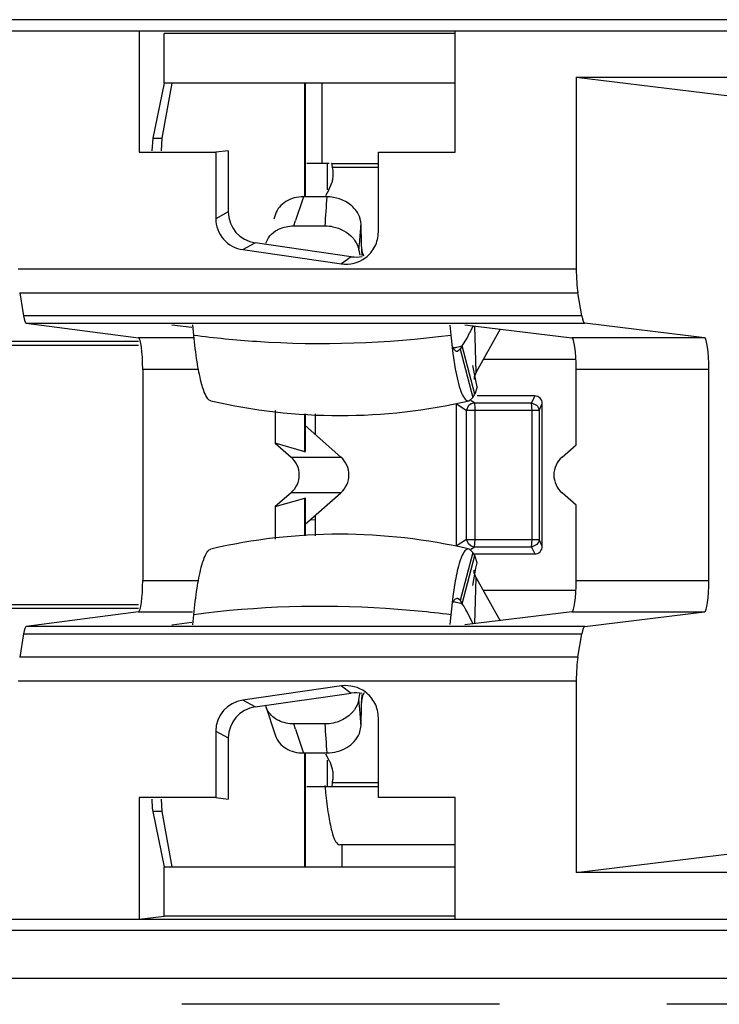
# Model space of a CAD drawing. Units: inches. Extents: x 0 to 22, y 0 to 17.
# Drawn here: x 11.6 to 11.7, y 11.8 to 12 of the extents above; entities that cross this region are included whole.
import ezdxf

# ---------------------------------------------------------------- set-up
doc = ezdxf.new("R2010")
doc.units = ezdxf.units.IN
doc.header["$LTSCALE"] = 1.21
doc.header["$MEASUREMENT"] = 0
doc.layers.get('0').update_dxf_attribs({"linetype": 'CONTINUOUS'})

msp = doc.modelspace()

# ---------------------------------------------------------------- linework, layer by layer
at = {"color": 7, "linetype": 'CONTINUOUS'}
for p, q in [((12.9781649487, 11.956355041), (10.1079713741, 11.956356678)), ((10.1078432522, 11.9541404865), (12.9778991771, 11.9541404865)), ((11.5913215609, 11.9541404865), (11.5913215609, 11.9299596006)), ((11.6542167318, 11.9535907207), (11.5962614996, 11.9535907207)), ((11.5962614996, 11.9437448077), (11.5962614996, 11.9535907207)), ((11.6542167318, 11.9299595589), (11.6542167318, 11.9541404865)), ((11.5962614996, 11.9437448077), (11.5940091303, 11.9327269663)), ((11.5959154402, 11.9327269663), (11.5978508198, 11.9437448077)), ((11.6542167318, 11.9437448077), (11.5962614996, 11.9437448077)), ((11.6243127214, 11.9210671572), (11.6243127214, 11.9437448077)), ((11.624370259, 11.9437448077), (11.624370259, 11.9210671572)), ((11.6277452187, 11.9277195484), (11.6277452187, 11.9437448077)), ((11.678345928, 11.9448997886), (11.7287958058, 11.9448997886)), ((11.678345928, 11.9448997886), (11.7088748468, 11.9411884311)), ((11.678345928, 11.9448997886), (11.678345928, 11.9067559366)), ((11.5940091303, 11.9327269663), (11.5938158041, 11.9302371859)), ((11.5940091303, 11.9327269663), (11.5959154402, 11.9327269663)), ((11.5957493219, 11.9302371855), (11.5959154402, 11.9327269663)), ((11.5913215609, 11.9299596006), (11.6065667929, 11.9299596006)), ((11.6065667929, 11.9299596006), (11.6065667929, 11.9167167674)), ((11.6090610344, 11.9302371856), (11.6065667939, 11.9299596004)), ((11.6090610344, 11.9302371856), (11.6090610344, 11.9180675885)), ((11.6389330121, 11.9299595589), (11.6542167318, 11.9299595589)), ((11.6389330121, 11.914040325), (11.6389330121, 11.9299595589)), ((11.6291106607, 11.9277195484), (11.6247094707, 11.9277195484)), ((11.6288042022, 11.9224780007), (11.6288042022, 11.9277195484)), ((11.6296048644, 11.9277195484), (11.6389330121, 11.9277195484)), ((11.6297295329, 11.927522987), (11.6296529256, 11.9276976531)), ((11.6297580981, 11.9273703886), (11.6297295329, 11.927522987)), ((11.6297954899, 11.9269364615), (11.6297580981, 11.9273703886)), ((11.6389330121, 11.9269364615), (11.6297954866, 11.9269364615)), ((11.6290941145, 11.9224780007), (11.6297232333, 11.9239725021)), ((11.6290941145, 11.9224780007), (11.6284086014, 11.9212366341)), ((11.6287156554, 11.9210671572), (11.624013597, 11.9210671572)), ((11.6090610344, 11.9180675885), (11.6065667913, 11.9167167715)), ((11.6184528053, 11.9176374318), (11.6181163486, 11.9166390728)), ((11.6221003127, 11.9152862683), (11.6224415796, 11.9163384533)), ((11.6221003102, 11.9152862684), (11.6283312741, 11.9152862684)), ((11.6353664218, 11.913873326), (11.6354010124, 11.9143064652)), ((11.6353664558, 11.9138735112), (11.6353990906, 11.9143066114)), ((11.6355880901, 11.9117235305), (11.6354952112, 11.9155816777)), ((11.6119444941, 11.910544463), (11.6144387373, 11.91189528)), ((11.6335440456, 11.9091418618), (11.6144387373, 11.91189528)), ((11.6165357996, 11.9118236004), (11.6170420787, 11.9128711263)), ((11.6119444941, 11.910544463), (11.6316104305, 11.9077102483)), ((11.635047484, 11.9104556989), (11.6352236114, 11.9094303725)), ((11.6356967798, 11.9093930412), (11.6355880901, 11.9117235305)), ((11.6356015393, 11.9110375743), (11.6356967952, 11.9093932363)), ((11.6358518974, 11.9096906482), (11.6356309916, 11.9106316133)), ((11.6335440456, 11.9091418618), (11.6316104305, 11.9077102483)), ((11.5672233942, 11.9067559366), (11.678345928, 11.9067559366)), ((11.5675264685, 11.9019500303), (11.67866882, 11.9019500303)), ((11.5675264685, 11.9019500303), (11.5682634823, 11.8973612491)), ((11.6794540265, 11.8973612491), (11.67866882, 11.9019500303)), ((11.6794540265, 11.8973612491), (11.5682634823, 11.8973612491)), ((11.5688025846, 11.8958689211), (11.6800283803, 11.8958689211)), ((11.5688025846, 11.8958689211), (11.5911710609, 11.8929718042)), ((11.6018000596, 11.8950121955), (11.5978139425, 11.8955284699)), ((11.6021951996, 11.8935418275), (11.6020005733, 11.8955390175)), ((11.6531546696, 11.8954715662), (11.6533427227, 11.8935418275)), ((11.6561495967, 11.8955605889), (11.6774444203, 11.8929718042)), ((11.6584380555, 11.8861500546), (11.6581163695, 11.8953214909)), ((11.6631638915, 11.89470787), (11.6584380555, 11.8861500546)), ((11.7038595122, 11.8929718042), (11.6800283803, 11.8958689211)), ((11.5477510581, 11.8923075586), (11.5911710609, 11.8923075586)), ((11.6021951996, 11.8929718042), (11.5911710609, 11.8929718042)), ((11.6533427227, 11.8935418275), (11.6537604147, 11.8898920649)), ((11.655638758, 11.8913585327), (11.656589397, 11.8929411888)), ((11.656589397, 11.8929411888), (11.6571691838, 11.8941420263)), ((11.7038595122, 11.8929718042), (11.6774444203, 11.8929718042)), ((11.5911710609, 11.8914829098), (11.5545344614, 11.8914829098)), ((11.6546982736, 11.8902570753), (11.6546041413, 11.8902461479)), ((11.6552099964, 11.8907036927), (11.6546982736, 11.8902570785)), ((11.655638758, 11.8913585327), (11.6552099964, 11.8907036927)), ((11.6552099964, 11.8907036927), (11.6577393161, 11.8810978698)), ((11.6581680778, 11.8817527098), (11.655638758, 11.8913585327)), ((11.6537604147, 11.8898920649), (11.6542434214, 11.8867817322)), ((11.6783416661, 11.8886644303), (11.6598265556, 11.8886644303)), ((11.6031266556, 11.8866735699), (11.5920132375, 11.8866735699)), ((11.5920132375, 11.8866735699), (11.5920132375, 11.8446710386)), ((11.7047567579, 11.8866735699), (11.6783416661, 11.8866735699)), ((11.6783416661, 11.8716693248), (11.6783416661, 11.8866735699)), ((11.7047567579, 11.8446710386), (11.7047567579, 11.8866735699)), ((11.6580380964, 11.8851579661), (11.6579966007, 11.8846724863)), ((11.6584376383, 11.8861500546), (11.6580380964, 11.8851579661)), ((11.658578048, 11.8832006386), (11.658314942, 11.8844694749)), ((11.6585782166, 11.8831998439), (11.6581680778, 11.8817527098)), ((11.6569875827, 11.8804417825), (11.6577393161, 11.8810978698)), ((11.6579954278, 11.8800452209), (11.6573327901, 11.8804841501)), ((11.6577393161, 11.8810978698), (11.6581680778, 11.8817527098)), ((11.6700610306, 11.8814203358), (11.6585782166, 11.8814203358)), ((11.6700610306, 11.8814203358), (11.6694135344, 11.8800452209)), ((11.6544131199, 11.8798991928), (11.6565108138, 11.8785240779)), ((11.6544131199, 11.8798991928), (11.6544131199, 11.8514454158)), ((11.6564890884, 11.8528205307), (11.6565108138, 11.8785240779)), ((11.6564904984, 11.8785374673), (11.6569559137, 11.879535079)), ((11.6709198738, 11.8785240779), (11.656511762, 11.8785240779)), ((11.6568493001, 11.8804257252), (11.6569875828, 11.8804417778)), ((11.6579954278, 11.8800452209), (11.6694135344, 11.8800452209)), ((11.6579954278, 11.8800452209), (11.6580695818, 11.879787264)), ((11.6580695818, 11.879787264), (11.65813456, 11.8792308483)), ((11.65813456, 11.8792308483), (11.6581578726, 11.8785240779)), ((11.6581578726, 11.8785240779), (11.6581578726, 11.8528205307)), ((11.6695759792, 11.8785240779), (11.6694135344, 11.8800452209)), ((11.6694135344, 11.8800452209), (11.6704356058, 11.8795949228)), ((11.6695759792, 11.8528205307), (11.6695759792, 11.8785240779)), ((11.6709198738, 11.8785240779), (11.67156737, 11.8798991928)), ((11.6709198738, 11.8785240779), (11.6709198738, 11.8528205307)), ((11.67156737, 11.8514454158), (11.67156737, 11.8798991928)), ((11.6183959522, 11.8784732459), (11.6183959522, 11.8719928965)), ((11.6243127214, 11.8702911937), (11.6243127214, 11.8778261588)), ((11.624370259, 11.877826147), (11.624370259, 11.8703085443)), ((11.626342529, 11.8778257448), (11.626342529, 11.8737535654)), ((11.6314705734, 11.8692278026), (11.624370259, 11.8754941951)), ((11.6243127214, 11.8702911937), (11.6183959522, 11.8719928965)), ((11.6183959522, 11.8719928965), (11.6215691876, 11.8692277848)), ((11.6755011159, 11.8692277906), (11.6783416661, 11.8716693248)), ((11.6215691706, 11.8692277997), (11.6314705768, 11.8692277997)), ((11.6243127214, 11.8702911937), (11.6243823065, 11.8702980659)), ((11.6215691878, 11.8621168238), (11.6183959522, 11.859351712)), ((11.6183959522, 11.859351712), (11.6243127214, 11.8610534148)), ((11.6314705903, 11.8621168208), (11.6215691843, 11.8621168208)), ((11.6243823617, 11.8610465906), (11.6243127214, 11.8610534148)), ((11.6243127214, 11.8535184499), (11.6243127214, 11.8610534148)), ((11.624370259, 11.8558504134), (11.6314705937, 11.8621168238)), ((11.624370259, 11.8610360642), (11.624370259, 11.8535184616)), ((11.6783416661, 11.8596752837), (11.6755011092, 11.8621168238)), ((11.6183959522, 11.859351712), (11.6183959522, 11.8528713627)), ((11.6783416661, 11.8446710386), (11.6783416661, 11.8596752837)), ((11.626342529, 11.8575910431), (11.626342529, 11.8535188638)), ((11.6263198545, 11.856687011), (11.6253458697, 11.85671144)), ((11.6564890884, 11.8528205307), (11.6544131199, 11.8514454158)), ((11.6564890884, 11.8528205307), (11.6709198738, 11.8528205307)), ((11.656857305, 11.8519234765), (11.6564890884, 11.8528205307)), ((11.6574061488, 11.8514681986), (11.656857305, 11.8519234765)), ((11.6573292103, 11.8508580873), (11.6579954278, 11.8512993877)), ((11.6579954278, 11.8512993877), (11.6574061488, 11.8514681986)), ((11.6581578726, 11.8528205307), (11.6579954278, 11.8512993877)), ((11.6694135344, 11.8512993877), (11.6579954278, 11.8512993877)), ((11.6694135344, 11.8512993877), (11.6695759792, 11.8528205307)), ((11.6704656369, 11.8517792317), (11.6694135344, 11.8512993877)), ((11.6694135344, 11.8512993877), (11.6700610306, 11.8499242728)), ((11.67156737, 11.8514454158), (11.6709198738, 11.8528205307)), ((11.6577393161, 11.8502467388), (11.6552099964, 11.8406409159)), ((11.655638758, 11.8399860759), (11.6581680778, 11.8495918988)), ((11.6569875828, 11.8509028308), (11.6568493001, 11.8509188834)), ((11.6571479499, 11.8508439372), (11.6569875827, 11.850902826)), ((11.6577393161, 11.8502467388), (11.6571479499, 11.8508439372)), ((11.6581680778, 11.8495918988), (11.6577393161, 11.8502467388)), ((11.6579970099, 11.8499242728), (11.6700610306, 11.8499242728)), ((11.6585828615, 11.8481432976), (11.658167903, 11.8495919389)), ((11.6583559768, 11.8470773033), (11.6585781135, 11.8481442792)), ((11.6579108267, 11.8447482726), (11.6583559768, 11.8470773033)), ((11.6580383572, 11.8461866656), (11.6579970099, 11.8466741973)), ((11.6584379027, 11.845194554), (11.6580383572, 11.8461866656)), ((11.6581163695, 11.8360231176), (11.6584380555, 11.845194554)), ((11.6584380555, 11.845194554), (11.6631638915, 11.8366367385)), ((11.5920132375, 11.8446710386), (11.6031219555, 11.8446710386)), ((11.6542434306, 11.8445627907), (11.6537604276, 11.8414524693)), ((11.6577377903, 11.8436659505), (11.6579108267, 11.8447482726)), ((11.6783416661, 11.8446710386), (11.7047567579, 11.8446710386)), ((11.6537604276, 11.8414524693), (11.6533427227, 11.8378027811)), ((11.6598265556, 11.8426801783), (11.6783416661, 11.8426801783)), ((11.5545344614, 11.8398616987), (11.5911710609, 11.8398616987)), ((11.6544906263, 11.8410823265), (11.6546041413, 11.8410984607)), ((11.6546041413, 11.8410984607), (11.6546982736, 11.8410875333)), ((11.6546982736, 11.8410875301), (11.6550095221, 11.8408948653)), ((11.6550095221, 11.8408948653), (11.6552099964, 11.8406409159)), ((11.6552099964, 11.8406409159), (11.655638758, 11.8399860759)), ((11.5911710609, 11.8390370499), (11.5477510581, 11.8390370499)), ((11.5911710609, 11.8383728043), (11.5688025846, 11.8354756874)), ((11.5911710609, 11.8383728043), (11.6019437778, 11.8383728043)), ((11.6020005733, 11.835805591), (11.6021951996, 11.8378027811)), ((11.6533427227, 11.8378027811), (11.6531546696, 11.8358730423)), ((11.6774444203, 11.8383728043), (11.6561495967, 11.8357840196)), ((11.6577299984, 11.8360945969), (11.6565888643, 11.8384038529)), ((11.6774444203, 11.8383728043), (11.7038595122, 11.8383728043)), ((11.6800283803, 11.8354756874), (11.7038595122, 11.8383728043)), ((11.6800283803, 11.8354756874), (11.5688025846, 11.8354756874)), ((11.5978139433, 11.8358161407), (11.6018000595, 11.8363324145)), ((11.5682634823, 11.8339833594), (11.5675264685, 11.8293945782)), ((11.5682634823, 11.8339833594), (11.6794540265, 11.8339833594)), ((11.67866882, 11.8293945782), (11.6794540265, 11.8339833594)), ((11.67866882, 11.8293945782), (11.5675264685, 11.8293945782)), ((11.678345928, 11.8245886719), (11.5672233942, 11.8245886719)), ((11.6316104305, 11.8236343602), (11.6119444941, 11.8208001455)), ((11.6316104305, 11.8236343602), (11.6335440456, 11.8222027467)), ((11.678345928, 11.8245886719), (11.678345928, 11.7864448199)), ((11.6144387373, 11.8194493285), (11.6335440456, 11.8222027467)), ((11.635047483, 11.8208889105), (11.635243399, 11.8220294459)), ((11.6355880901, 11.8196210775), (11.6356967797, 11.8219515662)), ((11.6356967797, 11.8219515662), (11.6356015403, 11.8203070622)), ((11.6356967951, 11.8219513712), (11.6356491869, 11.8211562948)), ((11.6144387373, 11.8194493285), (11.6119444941, 11.8208001455)), ((11.6351124707, 11.8202579527), (11.635047483, 11.8208889104)), ((11.6165326972, 11.8195201849), (11.6167244881, 11.8189265445)), ((11.6167244881, 11.8189265445), (11.6181163552, 11.814705516)), ((11.6354952111, 11.8157629308), (11.6355880901, 11.8196210775)), ((11.6283312741, 11.8160583402), (11.6221003102, 11.8160583402)), ((11.6224428507, 11.8150062099), (11.6221003102, 11.8160583402)), ((11.6351572752, 11.814175855), (11.6354952111, 11.8157629308)), ((11.6389329702, 11.801385008), (11.6389329702, 11.8173043969)), ((11.6065667912, 11.814627837), (11.6090610344, 11.81327702)), ((11.6065667912, 11.814627837), (11.6065667912, 11.8013850097)), ((11.6181163552, 11.814705516), (11.6184528053, 11.8137071768)), ((11.6090610344, 11.81327702), (11.6090610344, 11.8011074229)), ((11.624013597, 11.8102774514), (11.6287156554, 11.8102774514)), ((11.6243127214, 11.7875998008), (11.6243127214, 11.8102775283)), ((11.624370259, 11.8102775283), (11.624370259, 11.7875998008)), ((11.6284086377, 11.8101079087), (11.6290941145, 11.8088666079)), ((11.6288042022, 11.8036250602), (11.6288042022, 11.8088666079)), ((11.6297295058, 11.8038215361), (11.6297800843, 11.8041698884)), ((11.6297800843, 11.8041698884), (11.6297954807, 11.8044081471)), ((11.6297954866, 11.8044081471), (11.6389329702, 11.8044081471)), ((11.6247094707, 11.8036250602), (11.6389329702, 11.8036250602)), ((11.6296048614, 11.8036250602), (11.6296944927, 11.803712534)), ((11.6296944927, 11.803712534), (11.6297295058, 11.8038215361)), ((11.6065667912, 11.8013850097), (11.5913215611, 11.8013850097)), ((11.5913215611, 11.8013850097), (11.5913215611, 11.7772041219)), ((11.5938158041, 11.8011074229), (11.5939047653, 11.7993123894)), ((11.5959154402, 11.7986176422), (11.5957493219, 11.8011074229)), ((11.6065667912, 11.8013850081), (11.6090610344, 11.8011074229)), ((11.6542176199, 11.801385008), (11.6389329702, 11.801385008)), ((11.6542176199, 11.7772041219), (11.6542176199, 11.801385008)), ((11.5939047653, 11.7993123894), (11.5940091303, 11.7986176422)), ((11.5959154402, 11.7986176422), (11.5940091303, 11.7986176422)), ((11.5940091303, 11.7986176422), (11.5962614996, 11.7875998008)), ((11.5978508198, 11.7875998008), (11.5959154402, 11.7986176422)), ((11.6542176199, 11.7919715168), (11.6312519423, 11.7919715168)), ((11.6316903337, 11.7919715168), (11.6316903337, 11.7875998008)), ((11.678345928, 11.7864448199), (11.7088748468, 11.7901561774)), ((11.5962614996, 11.7875998008), (11.6542176199, 11.7875998008)), ((11.5962614996, 11.7777538878), (11.5962614996, 11.7875998008)), ((11.7287958058, 11.7864448199), (11.678345928, 11.7864448199)), ((10.1078432522, 11.7772041219), (12.9778991771, 11.777204122)), ((11.591321561, 11.777204122), (11.5962614996, 11.7777538878)), ((11.6542176199, 11.7777538878), (11.5962614996, 11.7777538878)), ((10.1079713741, 11.7749879305), (12.9781418699, 11.7749869975)), ((10.1093044679, 11.765409246), (12.9795453295, 11.765409254)), ((11.6630770838, 11.7602125917), (11.599831992, 11.7602125907)), ((11.7281152581, 11.7602125917), (11.6963662293, 11.7602125907))]:
    msp.add_line(p, q, dxfattribs=at)
msp.add_lwpolyline([(11.658314942, 11.8844694749), (11.6578788985, 11.8867812864), (11.6577709088, 11.8874487694)], dxfattribs=at)
for centre, radius, start, end in [((11.6242985548, 11.9255843383), 0.0056607858, 2.0832413939, 13.8191401561), ((11.6243154319, 11.9255981929), 0.0056434318, 351.0249463021, 1.9489019812), ((11.6238782915, 11.9256697978), 0.0060863912, 343.8073846664, 351.0011068386), ((12.0194763127, 11.7869735246), 0.4175785724, 161.2692126083, 161.9529537756), ((11.2701013294, 11.9420091612), 0.3592252837, 355.7338061852, 356.6578935442), ((11.4913147018, 11.9255986981), 0.144528137, 354.6667494655, 355.3465566922), ((11.4931473107, 11.9254507172), 0.1426895581, 355.520558423, 356.0339559686), ((11.4892465329, 11.9257921576), 0.1466053344, 353.9952742387, 354.6665974558), ((11.6402816441, 11.9112465455), 0.0046950476, 199.353235361, 204.3078568576), ((11.6814542757, 11.882515238), 0.0269248564, 153.6459716456, 154.416654107), ((11.6855194999, 11.8804571378), 0.0314812239, 151.9723986672, 153.5739384943), ((11.6329209444, 11.9903216565), 0.1015371949, 281.8863121091, 282.2924647262), ((11.6329792453, 11.9900549549), 0.1012641955, 282.2923611813, 282.930341849), ((11.6312755385, 11.9911739372), 0.1136781437, 256.9275574314, 283.0724425683), ((11.6568496214, 11.8810195975), 0.0005938724, 260.3401311339, 269.9690024479), ((11.6184772539, 11.8656723043), 0.0047118464, 311.0110293893, 48.9889722627), ((11.6312755385, 11.7401706714), 0.1136781437, 76.9275574311, 103.0724425687), ((11.632921483, 11.7410253213), 0.1015347654, 77.7608413774, 78.0513094973), ((11.6329761299, 11.7412758372), 0.1012783587, 77.0696894214, 77.7610095612), ((11.6318043882, 11.8243356272), 0.0285131545, 31.6489847536, 33.2907544992), ((11.641287936, 11.8301806827), 0.0173730309, 29.678917565, 31.6502328524), ((11.6453560327, 11.8325130694), 0.0126837627, 27.6736632637, 29.6240946148), ((11.489670847, 11.8055934429), 0.1461790469, 5.3328596102, 5.7575299705), ((11.4913146984, 11.8057459066), 0.1445281406, 4.6534419731, 5.3332474779), ((11.2701013574, 11.7893354492), 0.3592252557, 3.3421064203, 4.2661938517), ((11.4929604771, 11.8058802625), 0.1428768869, 3.9663139154, 4.6532842745), ((12.0194762632, 11.9443710677), 0.4175785202, 198.0470462103, 198.7307874636), ((11.6242826645, 11.8057422072), 0.0056764546, 1.4300763621, 8.9654158554), ((11.6242527801, 11.8057700015), 0.0057075602, 346.1957582247, 353.7037511732), ((11.6244150273, 11.8057486553), 0.005543973, 353.7384196476, 1.3975963008), ((11.7316668181, 11.8127873653), 0.1037772248, 184.9774525418, 185.773711486)]:
    msp.add_arc(centre, radius, start, end, dxfattribs=at)
for centre, major_axis, ratio, start_param, end_param in [((11.6154387675, 11.9181521142), (0.0056281977, 0.0030480851), 0.9841626838, 2.6518973463, 4.0652436744), ((11.6345201086, 11.9154021502), (0.0051213873, 0.0037917823), 0.9885302856, -2.3570137215, -2.0132236593), ((11.6792592703, 11.9067559366), (0, 0.0062992126), 0.1449930995, -4.7123889794, -3.8445438818), ((11.5688176933, 11.9021671554), (0, 0.0062992126), 0.1360940271, -3.8445438824, -3.1592174346), ((11.6800444769, 11.9021671554), (-0, 0.0062992126), 0.1449930995, -3.8445438815, -3.159217434), ((11.5911559523, 11.8866735699), (0, 0.0062992126), 0.1360940271, -1.5707963266, -0.0176247808), ((11.6774283237, 11.8866735699), (-0, 0.0062992126), 0.1449930995, -1.5707963268, -0.0176247805), ((11.7038434156, 11.8866735699), (-0, 0.0062992126), 0.1449930995, -1.5707963268, -0.0176247808), ((11.6699528803, 11.8797899796), (0.0010964711, 0.0012681731), 0.934449327, -0.8242004232, 0.6795584041), ((11.6283861675, 11.8656723042), (-0, 0.0047244094), 0.991443654, -2.4227626545, -0.7188242289), ((11.5911559523, 11.8446710386), (0, 0.0062992126), 0.1360940271, -3.123967873, -1.5707963268), ((11.6774283237, 11.8446710386), (-0, 0.0062992126), 0.1449930995, -3.1239678733, -1.5707963267), ((11.7038434156, 11.8446710386), (0, 0.0062992126), 0.1449930995, -3.1239678731, -1.5707963268), ((11.5688176933, 11.8291774531), (0, 0.0062992126), 0.1360940271, 0.0176247806, 0.7029512296), ((11.6800444769, 11.8291774531), (0, 0.0062992126), 0.1449930995, 0.0176247811, 0.7029512282), ((11.6792592703, 11.8245886719), (0, 0.0062992126), 0.1449930995, 0.7029512277, 1.5707963255), ((11.6345201086, 11.8159424583), (0.0051213873, -0.0037917823), 0.9885302856, 2.0132419864, 2.3570137214), ((11.6129445243, 11.8145433113), (0.0056281977, -0.0030480851), 0.9841626838, 2.2179416326, 3.6312879603), ((11.6154387675, 11.8131924943), (0.0056281977, -0.0030480851), 0.9841626838, 2.2179416332, 3.6312879617)]:
    msp.add_ellipse(centre, major_axis=major_axis, ratio=ratio, start_param=start_param, end_param=end_param, dxfattribs=at)
for points, knots in [([(11.6296529256, 11.9276976531), (11.6296461525, 11.9277042773), (11.6296315157, 11.9277154117), (11.6296133514, 11.9277195484), (11.6296048649, 11.9277195484)], [0, 0, 0, 0, 0.5274902013, 1, 1, 1, 1]), ([(11.6240135807, 11.9210670813), (11.6228021806, 11.9210671205), (11.6204516303, 11.9205256714), (11.6187964969, 11.9186543735), (11.6184531004, 11.917637344)], [0, 0, 0, 0, 0.530190665, 1, 1, 1, 1]), ([(11.6065667929, 11.9167167674), (11.6065667929, 11.9152599923), (11.6076653419, 11.9122416821), (11.6105023464, 11.9107523024), (11.6119444941, 11.910544463)], [0, 0, 0, 0, 0.4999532822, 1, 1, 1, 1]), ([(11.6170420787, 11.9128711263), (11.6174097926, 11.9134252966), (11.6180892967, 11.9140667451), (11.6188740944, 11.9145082312), (11.6190856808, 11.9146114943)], [0, 0, 0, 0, 0.7385480266, 1, 1, 1, 1]), ([(11.6283312755, 11.9152862753), (11.6288554788, 11.9152862767), (11.630880803, 11.9150715995), (11.6328503647, 11.9140326949), (11.6338424286, 11.9128931933)], [0, 0, 0, 0, 0.2575875411, 1, 1, 1, 1]), ([(11.6363347776, 11.9089078993), (11.637126791, 11.9094943905), (11.6384570446, 11.9110565523), (11.6389330121, 11.9130549594), (11.6389330121, 11.914040325)], [0, 0, 0, 0, 0.5000401493, 1, 1, 1, 1]), ([(11.6338424286, 11.9128931933), (11.6339992493, 11.9127130663), (11.6345556242, 11.9119901227), (11.6349334391, 11.91111962), (11.635047484, 11.9104556989)], [0, 0, 0, 0, 0.2617365275, 1, 1, 1, 1]), ([(11.6055634954, 11.8804420203), (11.6050970413, 11.8805518161), (11.6042646992, 11.8819588969), (11.6035103836, 11.8845221271), (11.6027334252, 11.88862843), (11.6023683349, 11.8917651711), (11.6021951996, 11.8935418275)], [0, 0, 0, 0, 0.1044690806, 0.3075961661, 0.6108428314, 1, 1, 1, 1]), ([(11.6021951996, 11.8935418275), (11.6063290361, 11.8929765196), (11.6233285578, 11.8912755417), (11.6405450792, 11.8918819643), (11.6533427227, 11.8935418275)], [0, 0, 0, 0, 0.2443212842, 1, 1, 1, 1]), ([(11.6546041413, 11.8902461479), (11.6545242428, 11.8902461479), (11.654052453, 11.8904153491), (11.6538500171, 11.8909260504), (11.6536948188, 11.8912916904)], [0, 0, 0, 0, 0.1674625205, 1, 1, 1, 1]), ([(11.6542434214, 11.8867817322), (11.6545260058, 11.8852217896), (11.65496281, 11.8831730617), (11.6558891622, 11.8810678068), (11.6564758159, 11.8804805789), (11.6567499702, 11.8804341455)], [0, 0, 0, 0, 0.6797967174, 0.8807672408, 1, 1, 1, 1]), ([(11.6755011159, 11.8692277906), (11.6745109668, 11.8683767357), (11.6732063805, 11.8656720527), (11.6745111772, 11.8629676988), (11.6755011092, 11.8621168238)], [0, 0, 0, 0, 0.5000539892, 1, 1, 1, 1]), ([(11.6700610306, 11.8499242728), (11.670445769, 11.8499242728), (11.6712508016, 11.8502506396), (11.67156737, 11.8510574872), (11.67156737, 11.8514454158)], [0, 0, 0, 0, 0.4979355728, 1, 1, 1, 1]), ([(11.6021951996, 11.8378027811), (11.6023683236, 11.8395793222), (11.6027333535, 11.842715787), (11.6035101934, 11.8468219705), (11.6042646637, 11.8493852203), (11.6050969291, 11.8507926815), (11.6055634954, 11.8509025768)], [0, 0, 0, 0, 0.3891334577, 0.6923462503, 0.8955017204, 1, 1, 1, 1]), ([(11.655513483, 11.8493829558), (11.6553869092, 11.8490847537), (11.6548230999, 11.8475174214), (11.6544821739, 11.8458808508), (11.6542434306, 11.8445627907)], [0, 0, 0, 0, 0.1947463102, 1, 1, 1, 1]), ([(11.6568493001, 11.8509188834), (11.6565897075, 11.8509188834), (11.6559634004, 11.8504198876), (11.6556860117, 11.8497894255), (11.655513483, 11.8493829558)], [0, 0, 0, 0, 0.3702317778, 1, 1, 1, 1]), ([(11.6533427227, 11.8378027811), (11.6490404694, 11.8383607863), (11.6320421628, 11.8400107304), (11.614815872, 11.8395286756), (11.6021951996, 11.8378027811)], [0, 0, 0, 0, 0.2540513866, 1, 1, 1, 1]), ([(11.6536792041, 11.8400157157), (11.6537388397, 11.8401588841), (11.6539251465, 11.8405545343), (11.6542051265, 11.8410012876), (11.6544906263, 11.8410823265)], [0, 0, 0, 0, 0.3432225205, 1, 1, 1, 1]), ([(11.6389329702, 11.8173043969), (11.6389329702, 11.8182901377), (11.6384583016, 11.8202892271), (11.6371261702, 11.8218499744), (11.63633438, 11.8224361613)], [0, 0, 0, 0, 0.5001465146, 1, 1, 1, 1]), ([(11.635047498, 11.8208889096), (11.6349339373, 11.8202278059), (11.6345588344, 11.8193609148), (11.6340062462, 11.8186400276), (11.6338505229, 11.8184603873)], [0, 0, 0, 0, 0.7383233381, 1, 1, 1, 1]), ([(11.6190980624, 11.8167264172), (11.6187904883, 11.8168755953), (11.6176851609, 11.8175266789), (11.6168254584, 11.8186256096), (11.6165357874, 11.8195209741)], [0, 0, 0, 0, 0.2664607338, 1, 1, 1, 1]), ([(11.6287156392, 11.8102775272), (11.6300789057, 11.8102774832), (11.6327360381, 11.8109790706), (11.6346861243, 11.8130153083), (11.6351572752, 11.814175855)], [0, 0, 0, 0, 0.5211652584, 1, 1, 1, 1]), ([(11.6184530552, 11.8137072507), (11.6187963741, 11.8126902727), (11.6204514109, 11.8108188056), (11.6228020731, 11.8102774892), (11.6240135808, 11.8102775283)], [0, 0, 0, 0, 0.4697701265, 1, 1, 1, 1]), ([(11.6298897675, 11.806626816), (11.6297988157, 11.8072049758), (11.6295536802, 11.8079745157), (11.6291952638, 11.8086834409), (11.6290941145, 11.8088666079)], [0, 0, 0, 0, 0.7366428003, 1, 1, 1, 1]), ([(11.6284160582, 11.8023473958), (11.6285631927, 11.8008946421), (11.6288601078, 11.7983504287), (11.6295465403, 11.7950406195), (11.6301126343, 11.7930432695), (11.6308939951, 11.7919715168), (11.6312519424, 11.7919715168)], [0, 0, 0, 0, 0.3981784703, 0.7033927606, 0.9023912401, 1, 1, 1, 1])]:
    msp.add_open_spline(points, degree=3, knots=knots, dxfattribs=at)
for points in [[(11.6334256364, 11.9194338976), (11.6321333853, 11.9204785742), (11.6303773438, 11.921067134), (11.6287156393, 11.9210670803)], [(11.6349237191, 11.9176637267), (11.6345561455, 11.9183437401), (11.634026772, 11.9189479299), (11.6334256364, 11.9194338976)], [(11.6354952112, 11.9155816777), (11.6354783692, 11.9163011666), (11.6352659413, 11.9170306138), (11.6349237191, 11.9176637267)], [(11.6190856808, 11.9146114943), (11.6200110942, 11.9150631356), (11.6210705691, 11.915286278), (11.6221003117, 11.9152862754)], [(11.6316104305, 11.9077102483), (11.6332184139, 11.907478509), (11.6350291752, 11.9079410922), (11.6363347776, 11.9089078993)], [(11.6569559137, 11.879535079), (11.6572208025, 11.87981582), (11.6576103916, 11.8800182265), (11.6579954278, 11.8800452209)], [(11.6704356058, 11.8795949228), (11.6707194941, 11.8793249658), (11.6709075452, 11.8789156355), (11.6709198738, 11.8785240779)], [(11.6709198738, 11.8528205307), (11.6709079351, 11.8524420319), (11.6707320965, 11.85204831), (11.6704656369, 11.8517792317)], [(11.63633438, 11.8224361613), (11.6350287352, 11.8234027707), (11.6332183312, 11.8238660876), (11.6316104305, 11.8236343602)], [(11.6356015217, 11.820306989), (11.6356180184, 11.8210114415), (11.6358232999, 11.8217267523), (11.6361597426, 11.8223458903)], [(11.6338505229, 11.8184603873), (11.6332071274, 11.817718175), (11.632364075, 11.8171272148), (11.6314663571, 11.8167285428)], [(11.6221003117, 11.8160583332), (11.6210750834, 11.8160583306), (11.6200205169, 11.8162790128), (11.6190980624, 11.8167264172)], [(11.6314663571, 11.8167285428), (11.6304896951, 11.8162948122), (11.6293999152, 11.8160583305), (11.6283312755, 11.8160583332)]]:
    msp.add_open_spline(points, degree=3, dxfattribs=at)

doc.saveas('drawing.dxf')
